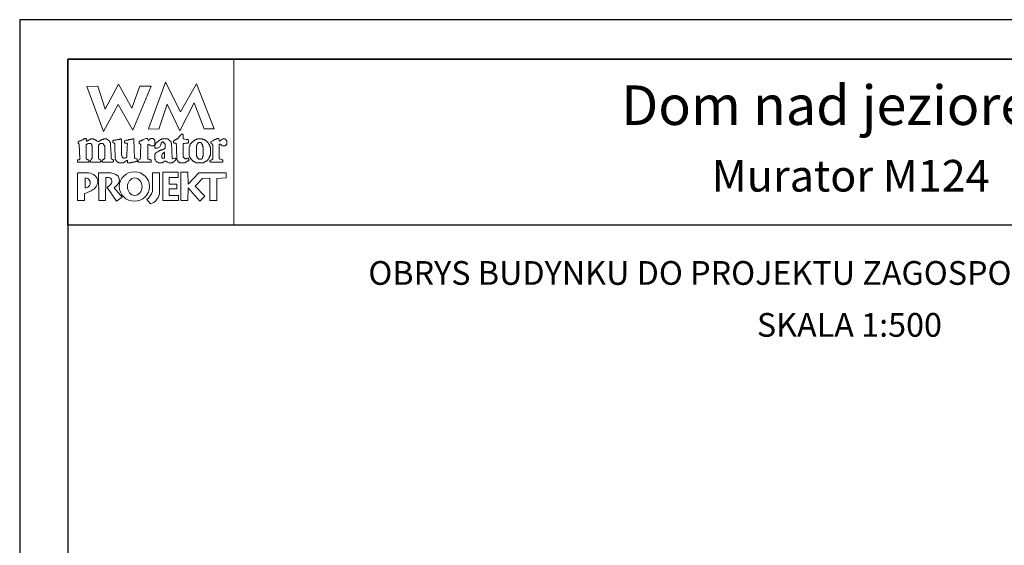
# Model space of a CAD drawing. Units: metres. Extents: x 5935 to 6040, y 395 to 543.
# Drawn here: x 5935 to 5997, y 510 to 543 of the extents above; entities that cross this region are included whole.
import ezdxf
from ezdxf.enums import TextEntityAlignment as Align

# ---------------------------------------------------------------- set-up
doc = ezdxf.new("R2010")
doc.units = ezdxf.units.M
doc.layers.add('A-ŚCIANY', color=21, linetype='Continuous')
doc.layers.add('cienkie', color=1, linetype='Continuous', lineweight=15)
doc.layers.add('grube', color=2, linetype='Continuous', lineweight=30)
doc.styles.add('Arial', font='arial.ttf')

msp = doc.modelspace()

# ---------------------------------------------------------------- linework, layer by layer
at = {"layer": 'A-ŚCIANY', "ltscale": 0.03}
msp.add_lwpolyline([(5934.536782968565, 394.8357446545684), (6039.536782968565, 394.8357446545684), (6039.536782968565, 543.3357446545683), (5934.536782968565, 543.3357446545683)], close=True, dxfattribs=at)
at = {"layer": 'cienkie', "ltscale": 3}
for p, q in [((5941.980099488127, 534.4721885385605), (5941.980099488127, 534.509262939569)), ((5941.980099488127, 534.4351141375506), (5941.980099488127, 534.4721885385605)), ((5941.980099488127, 534.3980397365415), (5941.980099488127, 534.4351141375506)), ((5938.669885112334, 533.3308266217862), (5938.669885112334, 532.7058581476367))]:
    msp.add_line(p, q, dxfattribs=at)
for points in [[(5937.586782968565, 540.8357446545683), (5948.086782968581, 540.8357446545683), (5948.086782968581, 530.3357446545683), (5937.586782968565, 530.3357446545683)], [(5942.128397092154, 539.1435630656795), (5942.864588769325, 539.1435630656795), (5941.703806486851, 536.3470939610088), (5940.77292521321, 537.9651267478968), (5939.848321430116, 536.275593330492), (5938.781108315342, 539.1064886646711), (5939.480225591518, 539.1435630656795), (5939.950325024056, 537.6711797113267), (5940.797739904259, 539.254786268707), (5941.629657684839, 537.7453285133442)], [(5943.341259639439, 536.4212427630271), (5942.67921676428, 536.4278142006056), (5943.758395641964, 539.3947474288568), (5944.702419790775, 537.5078762434832), (5945.732558504507, 539.2892124982147), (5946.836846020276, 536.4406631287262), (5946.209229374621, 536.4343856381835), (5945.577689462905, 538.0706616785399), (5944.676721934521, 536.3100195600005), (5943.873983031614, 538.0022011489059)], [(5939.055832275005, 534.4818014011063), (5939.075055351926, 534.509262939569), (5939.086431896691, 534.5349607958101), (5939.098986877768, 534.5594802157352), (5939.11212975292, 534.5834117415864), (5939.11212975292, 535.3911040492792), (5939.098986877768, 535.4042469244373), (5939.086431896691, 535.4168019055219), (5939.075055351926, 535.4281784502884), (5939.075055351926, 535.4413213254448), (5939.075055351926, 535.4538763065303), (5939.075055351926, 535.4652528512984), (5939.061912476763, 535.4783957264556), (5939.049357495671, 535.4909507075403), (5939.037980950907, 535.5023272523076), (5939.024838075756, 535.5023272523076), (5939.012283094678, 535.5023272523076), (5939.000906549914, 535.5023272523076), (5938.963930131234, 535.5023272523076), (5938.927541606652, 535.5023272523076), (5938.892331518373, 535.5023272523076), (5938.879188643221, 535.5023272523076), (5938.866633662142, 535.5023272523076), (5938.855257117378, 535.5023272523076), (5938.842114242216, 535.4909507075403), (5938.829559261124, 535.4783957264556), (5938.81818271636, 535.4652528512984), (5938.805039841207, 535.4652528512984), (5938.79248486013, 535.4652528512984), (5938.781108315342, 535.4652528512984), (5938.767965440189, 535.4652528512984), (5938.755410459112, 535.4652528512984), (5938.744033914346, 535.4652528512984), (5938.744033914346, 534.509262939569), (5938.755410459112, 534.509262939569), (5938.767965440189, 534.509262939569), (5938.781108315342, 534.509262939569), (5938.81818271636, 534.4978863948024), (5938.855257117378, 534.485331413717), (5938.892331518373, 534.4721885385605), (5938.903022186712, 534.4351141375506), (5938.914300749137, 534.3980397365415), (5938.926757747875, 534.3609653355331), (5938.914300749137, 534.3495887907659), (5938.903022186712, 534.3370338096811), (5938.892331518373, 534.3238909345239), (5938.230288643213, 534.3238909345239), (5938.217145768062, 534.3370338096811), (5938.204590786984, 534.3495887907659), (5938.19321424222, 534.3609653355331), (5938.19321424222, 534.3866631917742), (5938.19321424222, 534.4111826116994), (5938.19321424222, 534.4351141375506), (5938.19321424222, 534.448257012707), (5938.19321424222, 534.4608119937925), (5938.19321424222, 534.4721885385605), (5938.228424330487, 534.4721885385605), (5938.264812855081, 534.4721885385605), (5938.301789273736, 534.4721885385605), (5938.3131658185, 534.485331413717), (5938.32572079959, 534.4978863948024), (5938.338863674754, 534.509262939569), (5938.301789273736, 535.4652528512984), (5938.288646398583, 535.4783957264556), (5938.276091417482, 535.4909507075403), (5938.264714872716, 535.5023272523076), (5938.240489399843, 535.5064478071608), (5938.231565061891, 535.5352837466328), (5938.230288643213, 535.6135504553342), (5938.240979311553, 535.6135504553342), (5938.252257873978, 535.6135504553342), (5938.264714872716, 535.6135504553342), (5938.276091417482, 535.6260074540726), (5938.288646398583, 535.6372860164934), (5938.301789273736, 535.6479766848418), (5938.3131658185, 535.661119559999), (5938.32572079959, 535.6736745410838), (5938.338863674754, 535.6850510858502), (5938.350240219518, 535.6850510858502), (5938.362795200597, 535.6850510858502), (5938.375938075749, 535.6850510858502), (5938.387314620513, 535.6850510858502), (5938.399869601602, 535.6850510858502), (5938.413012476767, 535.6850510858502), (5938.424389021531, 535.6981939610082), (5938.436944002611, 535.7107489420921), (5938.450086877761, 535.7221254868585), (5938.487161278779, 535.7352683620165), (5938.524235679799, 535.7478233431013), (5938.561310080793, 535.7591998878686), (5938.572000749132, 535.7723427630249), (5938.583279311559, 535.7848977441104), (5938.595736310297, 535.7962742888776), (5938.607112855061, 535.7962742888776), (5938.619667836164, 535.7962742888776), (5938.632810711315, 535.7962742888776), (5938.644187256079, 535.8094171640341), (5938.656742237171, 535.8219721451196), (5938.669885112334, 535.833348689886), (5938.72343643642, 535.818246167817), (5938.752272375875, 535.7990204427231), (5938.781108315342, 535.7591998878686), (5938.767965440189, 535.7591998878686), (5938.755410459112, 535.7591998878686), (5938.744033914346, 535.7591998878686), (5938.755410459112, 535.7221254868585), (5938.767965440189, 535.6850510858502), (5938.781108315342, 535.6479766848418), (5938.805039841207, 535.661119559999), (5938.829559261124, 535.6736745410838), (5938.855257117378, 535.6850510858502), (5938.866633662142, 535.6981939610082), (5938.879188643221, 535.7107489420921), (5938.892331518373, 535.7221254868585), (5938.903022186712, 535.7221254868585), (5938.914300749137, 535.7221254868585), (5938.926757747875, 535.7221254868585), (5938.938134292639, 535.7352683620165), (5938.950689273744, 535.7478233431013), (5938.963832148895, 535.7591998878686), (5938.975208693659, 535.7591998878686), (5938.987763674749, 535.7591998878686), (5939.000906549914, 535.7591998878686), (5939.012283094678, 535.7723427630249), (5939.024838075756, 535.7848977441104), (5939.037980950907, 535.7962742888776), (5939.098986877768, 535.7962742888776), (5939.160580698704, 535.7962742888776), (5939.223352955952, 535.7962742888776), (5939.234043624292, 535.7848977441104), (5939.245322186715, 535.7723427630249), (5939.257779185454, 535.7591998878686), (5939.26915573022, 535.7591998878686), (5939.281710711322, 535.7591998878686), (5939.294853586473, 535.7591998878686), (5939.306230131238, 535.7478233431013), (5939.318785112329, 535.7352683620165), (5939.331927987492, 535.7221254868585), (5939.343304532256, 535.7221254868585), (5939.355859513336, 535.7221254868585), (5939.369002388486, 535.7221254868585), (5939.380378933252, 535.7107489420921), (5939.392933914341, 535.6981939610082), (5939.406076789506, 535.6850510858502), (5939.443151190499, 535.6612175423454), (5939.480225591518, 535.6373839988389), (5939.517299992538, 535.6135504553342), (5939.528676537302, 535.6260074540726), (5939.54123151838, 535.6372860164934), (5939.55437439353, 535.6479766848418), (5939.578207937036, 535.661119559999), (5939.602041480551, 535.6736745410838), (5939.625875024053, 535.6850510858502), (5939.637251568817, 535.6981939610082), (5939.649806549909, 535.7107489420921), (5939.662949425071, 535.7221254868585), (5939.674325969835, 535.7221254868585), (5939.686880950914, 535.7221254868585), (5939.700023826067, 535.7221254868585), (5939.711400370831, 535.7352683620165), (5939.723955351921, 535.7478233431013), (5939.737098227085, 535.7591998878686), (5939.748474771849, 535.7591998878686), (5939.761029752928, 535.7591998878686), (5939.774172628078, 535.7591998878686), (5939.785549172868, 535.7591998878686), (5939.798104153946, 535.7591998878686), (5939.811247029098, 535.7591998878686), (5939.822623573862, 535.7723427630249), (5939.835178554952, 535.7848977441104), (5939.848321430116, 535.7962742888776), (5939.909229374614, 535.7962742888776), (5939.970137319124, 535.7962742888776), (5940.031045263645, 535.7962742888776), (5940.042421808409, 535.7848977441104), (5940.054976789501, 535.7723427630249), (5940.068119664663, 535.7591998878686), (5940.079496209429, 535.7591998878686), (5940.092051190506, 535.7591998878686), (5940.105194065659, 535.7591998878686), (5940.116570610448, 535.7478233431013), (5940.129125591526, 535.7352683620165), (5940.142268466677, 535.7221254868585), (5940.166199992533, 535.6981939610082), (5940.190719412461, 535.6736745410838), (5940.21641726869, 535.6479766848418), (5940.227107937029, 535.6372860164934), (5940.238386499454, 535.6260074540726), (5940.250843498192, 535.6135504553342), (5940.250843498192, 535.6021739105661), (5940.250843498192, 535.5896189294815), (5940.250843498192, 535.5764760543243), (5940.262220042956, 535.5650995095571), (5940.274775024061, 535.5525445284732), (5940.287917899212, 535.539401653315), (5940.287917899212, 535.4281784502884), (5940.315104027837, 534.7667976180048), (5940.324992300231, 534.5463373405764), (5940.336368844995, 534.5349607958101), (5940.348923826074, 534.5224058147262), (5940.362066701224, 534.509262939569), (5940.399141102243, 534.4978863948024), (5940.436215503238, 534.485331413717), (5940.473289904256, 534.4721885385605), (5940.473289904256, 534.4608119937925), (5940.473289904256, 534.448257012707), (5940.473289904256, 534.4351141375506), (5940.473289904256, 534.4111826116994), (5940.473289904256, 534.3866631917742), (5940.473289904256, 534.3609653355331), (5940.460147029105, 534.3495887907659), (5940.447592048027, 534.3370338096811), (5940.436215503238, 534.3238909345239), (5940.214552955964, 534.3238909345239), (5939.994068844991, 534.3238909345239), (5939.774172628078, 534.3238909345239), (5939.761029752928, 534.3370338096811), (5939.748474771849, 534.3495887907659), (5939.737098227085, 534.3609653355331), (5939.748474771849, 534.3980397365415), (5939.761029752928, 534.4351141375506), (5939.774172628078, 534.4721885385605), (5939.798104153946, 534.485331413717), (5939.822623573862, 534.4978863948024), (5939.848321430116, 534.509262939569), (5939.85969797488, 534.5224058147262), (5939.872252955959, 534.5349607958101), (5939.88539583111, 534.5463373405764), (5939.896086499449, 534.5463373405764), (5939.907365061876, 534.5463373405764), (5939.919822060614, 534.5463373405764), (5939.919822060614, 535.3540296482709), (5939.907365061876, 535.3540296482709), (5939.896086499449, 535.3540296482709), (5939.88539583111, 535.3540296482709), (5939.88539583111, 535.367172523429), (5939.88539583111, 535.379727504512), (5939.88539583111, 535.3911040492792), (5939.872252955959, 535.4042469244373), (5939.85969797488, 535.4168019055219), (5939.848321430116, 535.4281784502884), (5939.848321430116, 535.4413213254448), (5939.848321430116, 535.4538763065303), (5939.848321430116, 535.4652528512984), (5939.835178554952, 535.4783957264556), (5939.822623573862, 535.4909507075403), (5939.811247029098, 535.5023272523076), (5939.798104153946, 535.5023272523076), (5939.785549172868, 535.5023272523076), (5939.774172628078, 535.5023272523076), (5939.723955351921, 535.5023272523076), (5939.674325969835, 535.5023272523076), (5939.625875024053, 535.5023272523076), (5939.612732148901, 535.4909507075403), (5939.600177167799, 535.4783957264556), (5939.588800623035, 535.4652528512984), (5939.576343624295, 535.4538763065303), (5939.56506506187, 535.4413213254448), (5939.55437439353, 535.4281784502884), (5939.517299992538, 535.4281784502884), (5939.517299992538, 534.5463373405764), (5939.55437439353, 534.5463373405764), (5939.55437439353, 534.5349607958101), (5939.55437439353, 534.5224058147262), (5939.55437439353, 534.509262939569), (5939.589584481811, 534.4978863948024), (5939.625973006392, 534.485331413717), (5939.662949425071, 534.4721885385605), (5939.662949425071, 534.4608119937925), (5939.662949425071, 534.448257012707), (5939.662949425071, 534.4351141375506), (5939.662949425071, 534.4111826116994), (5939.662949425071, 534.3866631917742), (5939.662949425071, 534.3609653355331), (5939.649806549909, 534.3495887907659), (5939.637251568817, 534.3370338096811), (5939.625875024053, 534.3238909345239), (5939.000906549914, 534.3238909345239), (5939.000906549914, 534.3370338096811), (5939.000906549914, 534.3495887907659), (5939.000906549914, 534.3609653355331), (5939.000906549914, 534.3866631917742), (5939.000906549914, 534.4111826116994), (5939.000906549914, 534.4351141375506), (5939.020129626822, 534.4625783241833)], [(5941.760301253555, 535.7591998878686), (5941.765806802124, 535.5632351968216), (5941.771677798344, 535.3672705057736), (5941.77784538975, 535.1713058147275), (5941.784232779423, 534.9753411236804), (5941.790768466682, 534.7793764326334), (5941.797375654573, 534.5834117415864), (5941.845140723932, 534.5720351968191), (5941.893493687351, 534.5594802157352), (5941.943025087109, 534.5463373405764), (5941.954401631873, 534.5349607958101), (5941.966956612963, 534.5224058147262), (5941.980099488127, 534.509262939569), (5941.980099488127, 534.4721885385605), (5941.980099488127, 534.4351141375506), (5941.980099488127, 534.3980397365415), (5941.966956612963, 534.3866631917742), (5941.954401631873, 534.374108210691), (5941.943025087109, 534.3609653355331), (5941.919191543605, 534.3609653355331), (5941.89535800009, 534.3609653355331), (5941.871524456586, 534.3609653355331), (5941.834450055591, 534.3495887907659), (5941.797375654573, 534.3370338096811), (5941.760301253555, 534.3238909345239), (5941.723226852562, 534.3238909345239), (5941.686152451543, 534.3238909345239), (5941.649078050548, 534.3238909345239), (5941.623380194294, 534.3132002661755), (5941.598860774378, 534.3019217037554), (5941.574929248509, 534.2894647050164), (5941.551095705006, 534.2894647050164), (5941.527262161517, 534.2894647050164), (5941.503428618013, 534.2894647050164), (5941.453211341843, 534.2894647050164), (5941.403581959746, 534.2894647050164), (5941.355131013963, 534.2894647050164), (5941.355131013963, 534.3389961047646), (5941.355131013963, 534.3873490681938), (5941.355131013963, 534.4351141375506), (5941.302951442715, 534.4337423847137), (5941.283728365805, 534.4241295221655), (5941.280982211949, 534.3980397365415), (5941.257148668446, 534.3866631917742), (5941.233315124931, 534.374108210691), (5941.209481581427, 534.3609653355331), (5941.196338706276, 534.3495887907659), (5941.183783725197, 534.3370338096811), (5941.172407180433, 534.3238909345239), (5941.15926430527, 534.3238909345239), (5941.146709324179, 534.3238909345239), (5941.135332779415, 534.3238909345239), (5941.122189904263, 534.3132002661755), (5941.109634923186, 534.3019217037554), (5941.098258378397, 534.2894647050164), (5941.085115503245, 534.2894647050164), (5941.072560522166, 534.2894647050164), (5941.061183977402, 534.2894647050164), (5941.010966701231, 534.2894647050164), (5940.961337319134, 534.2894647050164), (5940.912886373352, 534.2894647050164), (5940.889052829849, 534.2894647050164), (5940.865219286357, 534.2894647050164), (5940.841385742855, 534.2894647050164), (5940.828242867691, 534.2894647050164), (5940.815687886601, 534.2894647050164), (5940.804311341835, 534.2894647050164), (5940.791168466684, 534.3019217037554), (5940.778613485605, 534.3132002661755), (5940.767236940816, 534.3238909345239), (5940.754094065666, 534.3238909345239), (5940.741539084587, 534.3238909345239), (5940.730162539823, 534.3238909345239), (5940.717019664658, 534.3370338096811), (5940.704464683569, 534.3495887907659), (5940.693088138803, 534.3609653355331), (5940.679945263653, 534.374108210691), (5940.667390282574, 534.3866631917742), (5940.65601373781, 534.3980397365415), (5940.642870862646, 534.4111826116994), (5940.630315881556, 534.4237375927842), (5940.618939336792, 534.4351141375506), (5940.618939336792, 534.448257012707), (5940.618939336792, 534.4608119937925), (5940.618939336792, 534.4721885385605), (5940.605796461639, 534.485331413717), (5940.593241480537, 534.4978863948024), (5940.581864935773, 534.509262939569), (5940.581864935773, 534.5224058147262), (5940.581864935773, 534.5349607958101), (5940.581864935773, 534.5463373405764), (5940.581864935773, 534.5833137592417), (5940.581864935773, 534.6197022838303), (5940.581864935773, 534.654912372104), (5940.572389778157, 534.8490974919014), (5940.563658756706, 535.0425384755088), (5940.555425591524, 535.2354842510458), (5940.547438706269, 535.4281784502884), (5940.547438706269, 535.4413213254448), (5940.547438706269, 535.4538763065303), (5940.547438706269, 535.4652528512984), (5940.547438706269, 535.4783957264556), (5940.547438706269, 535.4909507075403), (5940.547438706269, 535.5023272523076), (5940.534295831118, 535.5154701274639), (5940.52174085004, 535.5280251085478), (5940.510364305274, 535.539401653315), (5940.484666449021, 535.5525445284732), (5940.460147029105, 535.5650995095571), (5940.436215503238, 535.5764760543243), (5940.436215503238, 535.6134524729871), (5940.436215503238, 535.6498409975782), (5940.436215503238, 535.6850510858502), (5940.447592048027, 535.6981939610082), (5940.460147029105, 535.7107489420921), (5940.473289904256, 535.7221254868585), (5940.521054973613, 535.7221254868585), (5940.569407937032, 535.7221254868585), (5940.618939336792, 535.7221254868585), (5940.65601373781, 535.7352683620165), (5940.693088138803, 535.7478233431013), (5940.730162539823, 535.7591998878686), (5940.754094065666, 535.7591998878686), (5940.778613485605, 535.7591998878686), (5940.804311341835, 535.7591998878686), (5940.815687886601, 535.7591998878686), (5940.828242867691, 535.7591998878686), (5940.841385742855, 535.7591998878686), (5940.852762287619, 535.7723427630249), (5940.865317268696, 535.7848977441104), (5940.878460143849, 535.7962742888776), (5940.889150812188, 535.7962742888776), (5940.900429374614, 535.7962742888776), (5940.912886373352, 535.7962742888776), (5940.924262918116, 535.7962742888776), (5940.936817899219, 535.7962742888776), (5940.94996077437, 535.7962742888776), (5940.961337319134, 535.7723427630249), (5940.973892300226, 535.7478233431013), (5940.987035175388, 535.7221254868585), (5940.987035175388, 535.5314359534416), (5940.987035175388, 535.340619307791), (5940.987035175388, 535.1495484376783), (5940.987035175388, 534.958096230869), (5940.987035175388, 534.7661355751306), (5940.998411720154, 534.7422040492795), (5941.010966701231, 534.7176846293535), (5941.024109576384, 534.6919867731124), (5941.024109576384, 534.6806102283458), (5941.024109576384, 534.6680552472603), (5941.024109576384, 534.654912372104), (5941.035486121148, 534.6442217037547), (5941.048041102238, 534.632943141334), (5941.061183977402, 534.6204861425956), (5941.072560522166, 534.6091095978284), (5941.085115503245, 534.5965546167436), (5941.098258378397, 534.5834117415864), (5941.159166322917, 534.5905723973242), (5941.220074267429, 534.5965546167436), (5941.280982211949, 534.6019489420905), (5941.292358756715, 534.6203881602491), (5941.304913737805, 534.6382394843354), (5941.318056612969, 534.654912372104), (5941.326456612955, 534.8673884124566), (5941.335600749138, 535.0796128765178), (5941.345242741581, 535.2913421325081), (5941.355131013963, 535.5023272523076), (5941.341988138812, 535.5154701274639), (5941.329433157734, 535.5280251085478), (5941.318056612969, 535.539401653315), (5941.28108019429, 535.539401653315), (5941.244691669708, 535.539401653315), (5941.209481581427, 535.539401653315), (5941.196338706276, 535.5525445284732), (5941.183783725197, 535.5650995095571), (5941.172407180433, 535.5764760543243), (5941.172407180433, 535.6003095978299), (5941.172407180433, 535.6241431413355), (5941.172407180433, 535.6479766848418), (5941.194082464155, 535.6825008966958), (5941.222232527209, 535.7017266217897), (5941.280982211949, 535.7221254868585), (5941.318056612969, 535.7221254868585), (5941.355131013963, 535.7221254868585), (5941.392205414981, 535.7221254868585), (5941.416136940823, 535.7352683620165), (5941.440656360765, 535.7478233431013), (5941.466354216994, 535.7591998878686), (5941.49028574285, 535.7591998878686), (5941.514805162778, 535.7591998878686), (5941.540503019007, 535.7591998878686), (5941.551193687346, 535.7591998878686), (5941.562472249771, 535.7591998878686), (5941.574929248509, 535.7591998878686), (5941.598860774378, 535.7723427630249), (5941.623380194294, 535.7848977441104), (5941.649078050548, 535.7962742888776), (5941.660454595312, 535.7962742888776), (5941.673009576391, 535.7962742888776), (5941.686152451543, 535.7962742888776), (5941.710083977397, 535.7962742888776), (5941.734603397326, 535.7962742888776), (5941.760301253555, 535.7962742888776), (5941.760301253555, 535.7848977441104)], [(5944.125902262394, 535.5280251085478), (5944.138457243484, 535.5154701274639), (5944.151600118647, 535.5023272523076), (5944.188674519642, 534.5834117415864), (5944.199365187982, 534.5720351968191), (5944.210643750407, 534.5594802157352), (5944.223100749145, 534.5463373405764), (5944.284106676019, 534.5594802157352), (5944.345700496942, 534.5720351968191), (5944.40847275419, 534.5834117415864), (5944.40847275419, 534.5720351968191), (5944.40847275419, 534.5594802157352), (5944.40847275419, 534.5463373405764), (5944.40847275419, 534.5224058147262), (5944.40847275419, 534.4978863948024), (5944.40847275419, 534.4721885385605), (5944.371398353196, 534.4351141375506), (5944.334323952176, 534.3980397365415), (5944.297249551182, 534.3609653355331), (5944.284106676019, 534.3495887907659), (5944.271551694928, 534.3370338096811), (5944.260175150164, 534.3238909345239), (5944.247032275012, 534.3238909345239), (5944.23447729391, 534.3238909345239), (5944.223100749145, 534.3238909345239), (5944.210643750407, 534.3132002661755), (5944.199365187982, 534.3019217037554), (5944.188674519642, 534.2894647050164), (5944.162976663413, 534.2894647050164), (5944.138457243484, 534.2894647050164), (5944.114525717628, 534.2894647050164), (5944.064308441459, 534.2894647050164), (5944.014679059363, 534.2894647050164), (5943.966228113604, 534.2894647050164), (5943.916696713844, 534.3132982485226), (5943.868343750402, 534.3371317920275), (5943.820578681068, 534.3609653355331), (5943.807435805906, 534.374108210691), (5943.794880824814, 534.3866631917742), (5943.78350428005, 534.3980397365415), (5943.75780642382, 534.3980397365415), (5943.733287003879, 534.3980397365415), (5943.709355478036, 534.3980397365415), (5943.696212602872, 534.3866631917742), (5943.683657621782, 534.374108210691), (5943.672281077018, 534.3609653355331), (5943.659138201866, 534.3495887907659), (5943.64658322079, 534.3370338096811), (5943.635206676024, 534.3238909345239), (5943.622063800861, 534.3238909345239), (5943.609508819769, 534.3238909345239), (5943.598132275005, 534.3238909345239), (5943.584989399854, 534.3132002661755), (5943.572434418751, 534.3019217037554), (5943.561057873987, 534.2894647050164), (5943.548600875249, 534.2894647050164), (5943.537322312822, 534.2894647050164), (5943.526631644483, 534.2894647050164), (5943.489557243489, 534.2894647050164), (5943.452482842471, 534.2894647050164), (5943.415408441451, 534.2894647050164), (5943.378334040457, 534.2894647050164), (5943.341259639439, 534.2894647050164), (5943.304185238444, 534.2894647050164), (5943.29104236328, 534.3019217037554), (5943.27848738219, 534.3132002661755), (5943.267110837426, 534.3238909345239), (5943.243277293924, 534.3370338096811), (5943.219443750407, 534.3495887907659), (5943.195610206903, 534.3609653355331), (5943.182467331752, 534.374108210691), (5943.169912350674, 534.3866631917742), (5943.15853580591, 534.3980397365415), (5943.145392930745, 534.4237375927842), (5943.132837949655, 534.448257012707), (5943.121461404891, 534.4721885385605), (5943.10831852974, 534.485331413717), (5943.095763548661, 534.4978863948024), (5943.084387003872, 534.509262939569), (5943.084387003872, 534.5463373405764), (5943.084387003872, 534.5834117415864), (5943.084387003872, 534.6204861425956), (5943.084387003872, 534.670017542343), (5943.084387003872, 534.7183705057731), (5943.084387003872, 534.7661355751306), (5943.084387003872, 534.7918334313717), (5943.084387003872, 534.8163528512962), (5943.084387003872, 534.8402843771482), (5943.095763548661, 534.8534272523061), (5943.10831852974, 534.8659822333893), (5943.121461404891, 534.8773587781566), (5943.132837949655, 534.8905016533145), (5943.145392930745, 534.9030566343993), (5943.15853580591, 534.9144331791656), (5943.219443750407, 534.9514095978293), (5943.280351694916, 534.9877981224196), (5943.341259639439, 535.0230082106925), (5943.352636184203, 535.0361510858488), (5943.365191165294, 535.0487060669336), (5943.378334040457, 535.0600826117), (5943.389710585221, 535.0600826117), (5943.402265566301, 535.0600826117), (5943.415408441451, 535.0600826117), (5943.426784986241, 535.0732254868581), (5943.439339967319, 535.085780467942), (5943.452482842471, 535.0971570127092), (5943.476414368325, 535.0971570127092), (5943.500933788253, 535.0971570127092), (5943.526631644483, 535.0971570127092), (5943.537322312822, 535.1102998878664), (5943.548600875249, 535.122854868951), (5943.561057873987, 535.1342314137191), (5943.584989399854, 535.1342314137191), (5943.609508819769, 535.1342314137191), (5943.635206676024, 535.1342314137191), (5943.64658322079, 535.1473742888754), (5943.659138201866, 535.1599292699609), (5943.672281077018, 535.1713058147275), (5943.683657621782, 535.1713058147275), (5943.696212602872, 535.1713058147275), (5943.709355478036, 535.1713058147275), (5943.720732022802, 535.1844486898855), (5943.733287003879, 535.1970036709686), (5943.746429879032, 535.208380215735), (5943.746429879032, 535.2949860164933), (5943.746429879032, 535.3804133809324), (5943.746429879032, 535.4652528512984), (5943.733287003879, 535.4783957264556), (5943.720732022802, 535.4909507075403), (5943.709355478036, 535.5023272523076), (5943.683657621782, 535.5280251085478), (5943.659138201866, 535.5525445284732), (5943.635206676024, 535.5764760543243), (5943.632460522169, 535.6025658399483), (5943.613237445247, 535.6121787024949), (5943.561057873987, 535.6135504553342), (5943.561057873987, 535.6021739105661), (5943.561057873987, 535.5896189294815), (5943.561057873987, 535.5764760543243), (5943.548600875249, 535.5764760543243), (5943.537322312822, 535.5764760543243), (5943.526631644483, 535.5764760543243), (5943.513488769332, 535.5650995095571), (5943.500933788253, 535.5525445284732), (5943.489557243489, 535.539401653315), (5943.489557243489, 535.5154701274639), (5943.489557243489, 535.4909507075403), (5943.489557243489, 535.4652528512984), (5943.476414368325, 535.4413213254448), (5943.463859387235, 535.4168019055219), (5943.452482842471, 535.3911040492792), (5943.403639967304, 535.3043022838324), (5943.321252703765, 535.2510449067822), (5943.230036436408, 535.208380215735), (5943.193060017753, 535.208380215735), (5943.156671493159, 535.208380215735), (5943.121461404891, 535.208380215735), (5943.10831852974, 535.2215230908938), (5943.095763548661, 535.2340780719785), (5943.084387003872, 535.2454546167457), (5943.084387003872, 535.2585974919023), (5943.084387003872, 535.2711524729868), (5943.084387003872, 535.2825290177541), (5943.084387003872, 535.3063625612606), (5943.084387003872, 535.3301961047653), (5943.084387003872, 535.3540296482709), (5943.081640850042, 535.3801194338951), (5943.062417773108, 535.3897322964424), (5943.010238201859, 535.3911040492792), (5943.010238201859, 535.379727504512), (5943.010238201859, 535.367172523429), (5943.010238201859, 535.3540296482709), (5942.997095326708, 535.3540296482709), (5942.984540345629, 535.3540296482709), (5942.973163800865, 535.3540296482709), (5942.936187382185, 535.3540296482709), (5942.899798857604, 535.3540296482709), (5942.864588769325, 535.3540296482709), (5942.801816512075, 535.3911040492792), (5942.740222691141, 535.4281784502884), (5942.67921676428, 535.4652528512984), (5942.666073889129, 535.4538763065303), (5942.653518908051, 535.4413213254448), (5942.642142363286, 535.4281784502884), (5942.642142363286, 535.2077181728608), (5942.642142363286, 534.9872578954332), (5942.642142363286, 534.7667976180048), (5942.642142363286, 534.5463373405764), (5942.653518908051, 534.5349607958101), (5942.666073889129, 534.5224058147262), (5942.67921676428, 534.509262939569), (5942.690593309045, 534.509262939569), (5942.703148290136, 534.509262939569), (5942.716291165299, 534.509262939569), (5942.740222691141, 534.4978863948024), (5942.764742111082, 534.485331413717), (5942.790439967311, 534.4721885385605), (5942.814371493167, 534.4721885385605), (5942.838890913096, 534.4721885385605), (5942.864588769325, 534.4721885385605), (5942.864588769325, 534.3238909345238), (5942.05424829014, 534.3238909345239), (5942.041105414975, 534.3370338096811), (5942.028550433886, 534.3495887907659), (5942.01717388912, 534.3609653355331), (5942.01717388912, 534.374108210691), (5942.01717388912, 534.3866631917742), (5942.01717388912, 534.3980397365415), (5942.01717388912, 534.4111826116994), (5942.01717388912, 534.4237375927842), (5942.01717388912, 534.4351141375506), (5942.165471493172, 534.509262939569), (5942.172123699977, 534.6935544906412), (5942.179284355709, 534.8777189294808), (5942.186826348132, 535.0616291438573), (5942.19462256503, 535.2451580215368), (5942.202545894166, 535.4281784502884), (5942.189403019015, 535.4413213254448), (5942.176848037936, 535.4538763065303), (5942.165471493172, 535.4652528512984), (5942.152328618008, 535.4783957264556), (5942.139773636918, 535.4909507075403), (5942.128397092154, 535.5023272523076), (5942.115254217001, 535.5154701274639), (5942.102699235922, 535.5280251085478), (5942.091322691134, 535.539401653315), (5942.091322691134, 535.5650995095571), (5942.091322691134, 535.5896189294815), (5942.091322691134, 535.6135504553342), (5942.102699235922, 535.6260074540726), (5942.115254217001, 535.6372860164934), (5942.128397092154, 535.6479766848418), (5942.139773636918, 535.661119559999), (5942.152328618008, 535.6736745410838), (5942.165471493172, 535.6850510858502), (5942.189305036674, 535.6850510858502), (5942.213138580166, 535.6850510858502), (5942.236972123669, 535.6850510858502), (5942.248348668433, 535.6981939610082), (5942.260903649537, 535.7107489420921), (5942.274046524687, 535.7221254868585), (5942.285423069451, 535.7221254868585), (5942.297978050543, 535.7221254868585), (5942.311120925707, 535.7221254868585), (5942.322497470471, 535.7352683620165), (5942.335052451548, 535.7478233431013), (5942.348195326701, 535.7591998878686), (5942.409201253562, 535.7848977441104), (5942.470795074496, 535.8094171640341), (5942.533567331746, 535.833348689886), (5942.557400875248, 535.833348689886), (5942.581234418763, 535.833348689886), (5942.605067962266, 535.833348689886), (5942.616444507032, 535.8219721451196), (5942.628999488122, 535.8094171640341), (5942.642142363286, 535.7962742888776), (5942.653518908051, 535.7591998878686), (5942.666073889129, 535.7221254868585), (5942.67921676428, 535.6850510858502), (5942.690593309045, 535.6981939610082), (5942.703148290136, 535.7107489420921), (5942.716291165299, 535.7221254868585), (5942.727667710063, 535.7352683620165), (5942.740222691141, 535.7478233431013), (5942.753365566293, 535.7591998878686), (5942.764742111082, 535.7723427630249), (5942.77729709216, 535.7848977441104), (5942.790439967311, 535.7962742888776), (5942.801816512075, 535.7962742888776), (5942.814371493167, 535.7962742888776), (5942.82751436833, 535.7962742888776), (5942.838890913096, 535.8094171640341), (5942.851445894172, 535.8219721451196), (5942.864588769325, 535.833348689886), (5942.899798857604, 535.833348689886), (5942.936187382185, 535.833348689886), (5942.973163800865, 535.833348689886), (5942.984540345629, 535.8219721451196), (5942.997095326708, 535.8094171640341), (5943.010238201859, 535.7962742888776), (5943.021614746624, 535.7848977441104), (5943.034169727714, 535.7723427630249), (5943.047312602879, 535.7591998878686), (5943.058689147643, 535.7478233431013), (5943.071244128721, 535.7352683620165), (5943.084387003872, 535.7221254868585), (5943.084387003872, 535.7107489420921), (5943.084387003872, 535.6981939610082), (5943.084387003872, 535.6850510858502), (5943.084387003872, 535.6736745410838), (5943.084387003872, 535.661119559999), (5943.084387003872, 535.6479766848418), (5943.084387003872, 535.6127665965689), (5943.084387003872, 535.5763780719794), (5943.084387003872, 535.539401653315), (5943.084387003872, 535.5023272523076), (5943.084387003872, 535.4652528512984), (5943.084387003872, 535.4281784502884), (5943.110476789508, 535.4309246041346), (5943.120089652053, 535.4501503292286), (5943.121461404891, 535.5023272523076), (5943.230820295184, 535.5889330530633), (5943.341357621777, 535.6743604175026), (5943.452482842471, 535.7591998878686), (5943.463859387235, 535.7591998878686), (5943.476414368325, 535.7591998878686), (5943.489557243489, 535.7591998878686), (5943.500933788253, 535.7723427630249), (5943.513488769332, 535.7848977441104), (5943.526631644483, 535.7962742888776), (5943.550465187987, 535.7962742888776), (5943.574298731502, 535.7962742888776), (5943.598132275005, 535.7962742888776), (5943.683657621782, 535.7962742888776), (5943.770361404897, 535.7962742888776), (5943.857653082063, 535.7962742888776), (5943.881486625565, 535.7962742888776), (5943.90532016908, 535.7962742888776), (5943.929153712585, 535.7962742888776), (5943.940530257349, 535.7848977441104), (5943.953085238439, 535.7723427630249), (5943.966228113604, 535.7591998878686), (5944.003302514597, 535.7221254868585), (5944.040376915616, 535.6850510858502), (5944.07745131661, 535.6479766848418), (5944.088827861399, 535.6372860164934), (5944.101382842478, 535.6260074540726), (5944.114525717628, 535.6135504553342), (5944.114525717628, 535.5896189294815), (5944.114525717628, 535.5650995095571), (5944.114525717628, 535.539401653315)], [(5944.970668971107, 535.5154701274639), (5944.885143624304, 535.5023272523076), (5944.885143624304, 534.6544416371173), (5944.909075150173, 534.632943141334), (5944.922218025322, 534.6204861425956), (5944.933594570086, 534.6091095978284), (5944.946149551178, 534.5965546167436), (5944.959292426342, 534.5834117415864), (5944.970668971107, 534.5834117415864), (5944.983223952183, 534.5834117415864), (5944.996366827335, 534.5834117415864), (5944.996366827335, 534.5720351968191), (5944.996366827335, 534.5594802157352), (5944.996366827335, 534.5463373405764), (5945.033441228355, 534.5463373405764), (5945.070515629349, 534.5463373405764), (5945.107590030367, 534.5463373405764), (5945.107590030367, 534.5594802157352), (5945.107590030367, 534.5720351968191), (5945.107590030367, 534.5834117415864), (5945.118966575131, 534.5834117415864), (5945.131521556223, 534.5834117415864), (5945.144664431385, 534.5834117415864), (5945.156040976151, 534.5834117415864), (5945.168595957228, 534.5834117415864), (5945.18173883238, 534.5834117415864), (5945.19242950072, 534.5834117415864), (5945.203708063143, 534.5834117415864), (5945.216165061882, 534.5834117415864), (5945.227541606648, 534.5463373405764), (5945.24009658775, 534.509262939569), (5945.253239462902, 534.4721885385605), (5945.24009658775, 534.4608119937925), (5945.227541606648, 534.448257012707), (5945.216165061882, 534.4351141375506), (5945.203708063143, 534.4237375927842), (5945.19242950072, 534.4111826116994), (5945.18173883238, 534.3980397365415), (5945.168595957228, 534.3980397365415), (5945.156040976151, 534.3980397365415), (5945.144664431385, 534.3980397365415), (5945.131521556223, 534.3866631917742), (5945.118966575131, 534.374108210691), (5945.107590030367, 534.3609653355331), (5945.094447155216, 534.3495887907659), (5945.081892174138, 534.3370338096811), (5945.070515629349, 534.3238909345239), (5945.057372754196, 534.3238909345239), (5945.044817773119, 534.3238909345239), (5945.033441228355, 534.3238909345239), (5945.020298353191, 534.3132002661755), (5945.007743372099, 534.3019217037554), (5944.996366827335, 534.2894647050164), (5944.665345389757, 534.2894647050164), (5944.652202514604, 534.3019217037554), (5944.639647533527, 534.3132002661755), (5944.628270988761, 534.3238909345239), (5944.615128113599, 534.3238909345239), (5944.602573132507, 534.3238909345239), (5944.591196587743, 534.3238909345239), (5944.578053712591, 534.3370338096811), (5944.565498731489, 534.3495887907659), (5944.554122186725, 534.3609653355331), (5944.530288643221, 534.4111826116994), (5944.50645509973, 534.4608119937925), (5944.482621556228, 534.509262939569), (5944.482621556228, 534.5224058147262), (5944.482621556228, 534.5349607958101), (5944.482621556228, 534.5463373405764), (5944.474698227092, 534.7449502031259), (5944.466902010194, 534.9435630656727), (5944.459360017747, 535.1421759282196), (5944.452199362015, 535.3407887907681), (5944.44554715521, 535.539401653315), (5944.40847275419, 535.539401653315), (5944.371398353196, 535.539401653315), (5944.334323952176, 535.539401653315), (5944.321181077025, 535.539401653315), (5944.308626095946, 535.539401653315), (5944.297249551182, 535.539401653315), (5944.284106676019, 535.5525445284732), (5944.271551694928, 535.5650995095571), (5944.260175150164, 535.5764760543243), (5944.260175150164, 535.6003095978299), (5944.260175150164, 535.6241431413355), (5944.260175150164, 535.6479766848418), (5944.271551694928, 535.661119559999), (5944.284106676019, 535.6736745410838), (5944.297249551182, 535.6850510858502), (5944.308626095946, 535.6981939610082), (5944.321181077025, 535.7107489420921), (5944.334323952176, 535.7221254868585), (5944.345700496942, 535.7221254868585), (5944.358255478031, 535.7221254868585), (5944.371398353196, 535.7221254868585), (5944.38277489796, 535.7352683620165), (5944.395329879037, 535.7478233431013), (5944.40847275419, 535.7591998878686), (5944.419849298978, 535.7591998878686), (5944.432404280057, 535.7591998878686), (5944.44554715521, 535.7591998878686), (5944.456923699974, 535.7723427630249), (5944.469478681062, 535.7848977441104), (5944.482621556228, 535.7962742888776), (5944.50645509973, 535.8094171640341), (5944.530288643221, 535.8219721451196), (5944.554122186725, 535.833348689886), (5944.565498731489, 535.8464915650441), (5944.578053712591, 535.859046546127), (5944.591196587743, 535.8704230908943), (5944.615128113599, 535.9073995095587), (5944.639647533527, 535.9437880341483), (5944.665345389757, 535.9789981224211), (5944.676721934521, 535.9921409975783), (5944.689276915611, 536.004695978663), (5944.702419790775, 536.0160725234302), (5944.713796335539, 536.0292153985874), (5944.726351316618, 536.0417703796713), (5944.739494191768, 536.0531469244379), (5944.74753668863, 536.0690359534422), (5944.75616707954, 536.0849249824464), (5944.765975906788, 536.1008140114498), (5944.793241480558, 536.0980678576036), (5944.821685490643, 536.0947338096855), (5944.850717394802, 536.0902213254469), (5944.861408063139, 536.0788447806806), (5944.872686625566, 536.0662897995958), (5944.885143624304, 536.0531469244379), (5944.885143624304, 535.9683074540719), (5944.885143624304, 535.8828800896326), (5944.885143624304, 535.7962742888776), (5944.983223952183, 535.7848977441104), (5945.081892174138, 535.7723427630249), (5945.18173883238, 535.7591998878686), (5945.19242950072, 535.7478233431013), (5945.203708063143, 535.7352683620165), (5945.216165061882, 535.7221254868585), (5945.216165061882, 535.6743604175026), (5945.216165061882, 535.6260074540726), (5945.216165061882, 535.5764760543243), (5945.203708063143, 535.5650995095571), (5945.19242950072, 535.5525445284732), (5945.18173883238, 535.539401653315), (5945.168595957228, 535.539401653315), (5945.156040976151, 535.539401653315), (5945.144664431385, 535.539401653315), (5945.057372754196, 535.5280251085478)], [(5945.277170988756, 534.7051296482704), (5945.290313863921, 534.6919867731124), (5945.290313863921, 534.6806102283458), (5945.290313863921, 534.6680552472603), (5945.290313863921, 534.654912372104), (5945.301690408685, 534.6442217037547), (5945.314245389764, 534.632943141334), (5945.327388264914, 534.6204861425956), (5945.327388264914, 534.6091095978284), (5945.327388264914, 534.5965546167436), (5945.327388264914, 534.5834117415864), (5945.33876480968, 534.5720351968191), (5945.35131979077, 534.5594802157352), (5945.364462665933, 534.5463373405764), (5945.388394191777, 534.5224058147262), (5945.412913611717, 534.4978863948024), (5945.438611467946, 534.4721885385605), (5945.44998801271, 534.4608119937925), (5945.462542993801, 534.448257012707), (5945.475685868966, 534.4351141375506), (5945.48706241373, 534.4237375927842), (5945.499617394808, 534.4111826116994), (5945.512760269959, 534.3980397365415), (5945.523450938299, 534.3866631917742), (5945.534729500724, 534.374108210691), (5945.547186499462, 534.3609653355331), (5945.558563044227, 534.3609653355331), (5945.571118025329, 534.3609653355331), (5945.584260900482, 534.3609653355331), (5945.595637445246, 534.3495887907659), (5945.608192426336, 534.3370338096811), (5945.6213353015, 534.3238909345239), (5945.632711846264, 534.3238909345239), (5945.645266827343, 534.3238909345239), (5945.658409702495, 534.3238909345239), (5945.669786247259, 534.3132002661755), (5945.682341228348, 534.3019217037554), (5945.695484103513, 534.2894647050164), (5946.174803145119, 534.2894647050164), (5946.185493813457, 534.3019217037554), (5946.196772375883, 534.3132002661755), (5946.209229374621, 534.3238909345239), (5946.23316090049, 534.3370338096811), (5946.257680320405, 534.3495887907659), (5946.283378176659, 534.3609653355331), (5946.294754721423, 534.374108210691), (5946.307309702502, 534.3866631917742), (5946.320452577652, 534.3980397365415), (5946.331829122416, 534.3980397365415), (5946.344384103508, 534.3980397365415), (5946.357526978672, 534.3980397365415), (5946.368903523436, 534.4111826116994), (5946.381458504513, 534.4237375927842), (5946.394601379666, 534.4351141375506), (5946.405977924455, 534.448257012707), (5946.418532905533, 534.4608119937925), (5946.431675780684, 534.4721885385605), (5946.443052325448, 534.485331413717), (5946.45560730654, 534.4978863948024), (5946.468750181703, 534.509262939569), (5946.480126726467, 534.5224058147262), (5946.492681707545, 534.5349607958101), (5946.505824582697, 534.5463373405764), (5946.505824582697, 534.5594802157352), (5946.505824582697, 534.5720351968191), (5946.505824582697, 534.5834117415864), (5946.516515251038, 534.5965546167436), (5946.52779381346, 534.6091095978284), (5946.540250812201, 534.6204861425956), (5946.540250812201, 534.632943141334), (5946.540250812201, 534.6442217037547), (5946.540250812201, 534.654912372104), (5946.551627356965, 534.6680552472603), (5946.564182338068, 534.6806102283458), (5946.57732521322, 534.6919867731124), (5946.57732521322, 534.7051296482704), (5946.57732521322, 534.7176846293535), (5946.57732521322, 534.7290611741199), (5946.588701757984, 534.7422040492795), (5946.601256739074, 534.7547590303634), (5946.614399614238, 534.7661355751306), (5946.614399614238, 535.2454546167457), (5946.601256739074, 535.2692881602507), (5946.588701757984, 535.2931217037562), (5946.57732521322, 535.3169552472618), (5946.57732521322, 535.330098122419), (5946.57732521322, 535.3426531035045), (5946.57732521322, 535.3540296482709), (5946.564182338068, 535.367172523429), (5946.551627356965, 535.379727504512), (5946.540250812201, 535.3911040492792), (5946.540250812201, 535.4042469244373), (5946.540250812201, 535.4168019055219), (5946.540250812201, 535.4281784502884), (5946.52779381346, 535.4413213254448), (5946.516515251038, 535.4538763065303), (5946.505824582697, 535.4652528512984), (5946.505824582697, 535.4783957264556), (5946.505824582697, 535.4909507075403), (5946.505824582697, 535.5023272523076), (5946.492681707545, 535.5154701274639), (5946.480126726467, 535.5280251085478), (5946.468750181703, 535.539401653315), (5946.45560730654, 535.5525445284732), (5946.443052325448, 535.5650995095571), (5946.431675780684, 535.5764760543243), (5946.418532905533, 535.5896189294815), (5946.405977924455, 535.6021739105661), (5946.394601379666, 535.6135504553342), (5946.381458504513, 535.6260074540726), (5946.368903523436, 535.6372860164934), (5946.357526978672, 535.6479766848418), (5946.344384103508, 535.661119559999), (5946.331829122416, 535.6736745410838), (5946.320452577652, 535.6850510858502), (5946.307309702502, 535.6981939610082), (5946.294754721423, 535.7107489420921), (5946.283378176659, 535.7221254868585), (5946.270235301495, 535.7221254868585), (5946.257680320405, 535.7221254868585), (5946.246303775641, 535.7221254868585), (5946.23316090049, 535.7352683620165), (5946.220605919385, 535.7478233431013), (5946.209229374621, 535.7591998878686), (5946.196772375883, 535.7591998878686), (5946.185493813457, 535.7591998878686), (5946.174803145119, 535.7591998878686), (5946.161660269966, 535.7591998878686), (5946.149105288889, 535.7591998878686), (5946.137728744123, 535.7591998878686), (5946.124585868961, 535.7723427630249), (5946.112030887869, 535.7848977441104), (5946.100654343105, 535.7962742888776), (5946.074956486875, 535.7962742888776), (5946.050437066935, 535.7962742888776), (5946.026505541092, 535.7962742888776), (5945.965597596572, 535.7962742888776), (5945.90468965206, 535.7962742888776), (5945.843781707539, 535.7962742888776), (5945.818083851309, 535.7962742888776), (5945.793564431381, 535.7962742888776), (5945.769632905527, 535.7962742888776), (5945.743935049295, 535.7848977441104), (5945.719415629356, 535.7723427630249), (5945.695484103513, 535.7591998878686), (5945.682341228348, 535.7591998878686), (5945.669786247259, 535.7591998878686), (5945.658409702495, 535.7591998878686), (5945.645266827343, 535.7478233431013), (5945.632711846264, 535.7352683620165), (5945.6213353015, 535.7221254868585), (5945.608192426336, 535.7107489420921), (5945.595637445246, 535.6981939610082), (5945.584260900482, 535.6850510858502), (5945.571118025329, 535.6850510858502), (5945.558563044227, 535.6850510858502), (5945.547186499462, 535.6850510858502), (5945.534729500724, 535.6736745410838), (5945.523450938299, 535.661119559999), (5945.512760269959, 535.6479766848418), (5945.48706241373, 535.6241431413355), (5945.462542993801, 535.6003095978299), (5945.438611467946, 535.5764760543243), (5945.425468592795, 535.5650995095571), (5945.412913611717, 535.5525445284732), (5945.401537066928, 535.539401653315), (5945.388394191777, 535.5280251085478), (5945.375839210699, 535.5154701274639), (5945.364462665933, 535.5023272523076), (5945.35131979077, 535.4909507075403), (5945.33876480968, 535.4783957264556), (5945.327388264914, 535.4652528512984), (5945.327388264914, 535.4538763065303), (5945.327388264914, 535.4413213254448), (5945.327388264914, 535.4281784502884), (5945.327388264914, 535.4168019055219), (5945.327388264914, 535.4042469244373), (5945.327388264914, 535.3911040492792), (5945.314245389764, 535.379727504512), (5945.301690408685, 535.367172523429), (5945.290313863921, 535.3540296482709), (5945.277170988756, 535.3301961047653), (5945.264616007667, 535.3063625612606), (5945.253239462902, 535.2825290177541), (5945.253239462902, 534.7290611741199), (5945.264616007667, 534.7176846293535)], [(5947.178558126195, 535.4652528512984), (5947.167867457856, 535.4652528512984), (5947.167867457856, 534.5463373405764), (5947.178558126195, 534.5463373405764), (5947.189836688621, 534.5463373405764), (5947.202293687359, 534.5463373405764), (5947.213670232123, 534.5349607958101), (5947.226225213227, 534.5224058147262), (5947.239368088377, 534.509262939569), (5947.287819034161, 534.4978863948024), (5947.337448416247, 534.485331413717), (5947.387665692404, 534.4721885385605), (5947.387665692404, 534.4608119937925), (5947.387665692404, 534.448257012707), (5947.387665692404, 534.4351141375506), (5947.387665692404, 534.4111826116994), (5947.387665692404, 534.3866631917742), (5947.387665692404, 534.3609653355331), (5947.374522817252, 534.3495887907659), (5947.361967836175, 534.3370338096811), (5947.350591291409, 534.3238909345239), (5946.614399614238, 534.3238909345239), (5946.601256739074, 534.3370338096811), (5946.588701757984, 534.3495887907659), (5946.57732521322, 534.3609653355331), (5946.57732521322, 534.3866631917742), (5946.57732521322, 534.4111826116994), (5946.57732521322, 534.4351141375506), (5946.614399614238, 534.448257012707), (5946.651474015232, 534.4608119937925), (5946.688548416252, 534.4721885385605), (5946.699924961016, 534.485331413717), (5946.712479942094, 534.4978863948024), (5946.725622817245, 534.509262939569), (5946.736999362034, 534.509262939569), (5946.749554343113, 534.509262939569), (5946.762697218263, 534.509262939569), (5946.762697218263, 535.4281784502884), (5946.749554343113, 535.4281784502884), (5946.736999362034, 535.4281784502884), (5946.725622817245, 535.4281784502884), (5946.725622817245, 535.4413213254448), (5946.725622817245, 535.4538763065303), (5946.725622817245, 535.4652528512984), (5946.712479942094, 535.4783957264556), (5946.699924961016, 535.4909507075403), (5946.688548416252, 535.5023272523076), (5946.654710080808, 535.5258668487756), (5946.640293435171, 535.5547027882469), (5946.632936814734, 535.6135504553342), (5946.675405541087, 535.6373839988389), (5946.718462161512, 535.6612175423454), (5946.762697218263, 535.6850510858502), (5946.774073763029, 535.6981939610082), (5946.786628744118, 535.7107489420921), (5946.799771619283, 535.7221254868585), (5946.811148164047, 535.7221254868585), (5946.823703145126, 535.7221254868585), (5946.836846020276, 535.7221254868585), (5946.847536688616, 535.7352683620165), (5946.858815251041, 535.7478233431013), (5946.871272249781, 535.7591998878686), (5946.895203775646, 535.7591998878686), (5946.919723195563, 535.7591998878686), (5946.945421051817, 535.7591998878686), (5946.956797596581, 535.7723427630249), (5946.96935257766, 535.7848977441104), (5946.982495452812, 535.7962742888776), (5947.01956985383, 535.8094171640341), (5947.056644254824, 535.8219721451196), (5947.093718655844, 535.833348689886), (5947.105095200608, 535.833348689886), (5947.117650181698, 535.833348689886), (5947.130793056862, 535.833348689886), (5947.147465944619, 535.7723427630249), (5947.165317268705, 535.7107489420921), (5947.183756486863, 535.6479766848418), (5947.202293687359, 535.661119559999), (5947.220830887881, 535.6736745410838), (5947.239368088377, 535.6850510858502), (5947.250744633141, 535.6981939610082), (5947.263299614233, 535.7107489420921), (5947.276442489397, 535.7221254868585), (5947.287819034161, 535.7352683620165), (5947.300374015238, 535.7478233431013), (5947.313516890391, 535.7591998878686), (5947.337448416247, 535.7723427630249), (5947.361967836175, 535.7848977441104), (5947.387665692404, 535.7962742888776), (5947.399042237193, 535.7962742888776), (5947.411597218272, 535.7962742888776), (5947.424740093422, 535.7962742888776), (5947.45995018169, 535.7962742888776), (5947.496338706283, 535.7962742888776), (5947.533315124938, 535.7962742888776), (5947.557246650807, 535.7723427630249), (5947.581766070723, 535.7478233431013), (5947.607463926977, 535.7221254868585), (5947.618840471741, 535.7107489420921), (5947.631395452819, 535.6981939610082), (5947.64453832797, 535.6850510858502), (5947.64453832797, 535.6736745410838), (5947.64453832797, 535.661119559999), (5947.64453832797, 535.6479766848418), (5947.64453832797, 535.6002116154834), (5947.64453832797, 535.5518586520534), (5947.64453832797, 535.5023272523076), (5947.64453832797, 535.4909507075403), (5947.64453832797, 535.4783957264556), (5947.64453832797, 535.4652528512984), (5947.631395452819, 535.4538763065303), (5947.618840471741, 535.4413213254448), (5947.607463926977, 535.4281784502884), (5947.594321051812, 535.4168019055219), (5947.581766070723, 535.4042469244373), (5947.570389525958, 535.3911040492792), (5947.557246650807, 535.379727504512), (5947.544691669704, 535.367172523429), (5947.533315124938, 535.3540296482709), (5947.5208581262, 535.3540296482709), (5947.509579563774, 535.3540296482709), (5947.498888895436, 535.3540296482709), (5947.46181449444, 535.3540296482709), (5947.424740093422, 535.3540296482709), (5947.387665692404, 535.3540296482709), (5947.374522817252, 535.3540296482709), (5947.361967836175, 535.3540296482709), (5947.350591291409, 535.3540296482709), (5947.337448416247, 535.367172523429), (5947.324893435155, 535.379727504512), (5947.313516890391, 535.3911040492792), (5947.300374015238, 535.4042469244373), (5947.287819034161, 535.4168019055219), (5947.276442489397, 535.4281784502884), (5947.263299614233, 535.4413213254448), (5947.250744633141, 535.4538763065303), (5947.239368088377, 535.4652528512984), (5947.226225213227, 535.4652528512984), (5947.213670232123, 535.4652528512984), (5947.202293687359, 535.4652528512984), (5947.189836688621, 535.4652528512984)], [(5945.743935049295, 534.7176846293535), (5945.732558504507, 534.7290611741199), (5945.732558504507, 535.3911040492792), (5945.743935049295, 535.4042469244373), (5945.756490030374, 535.4168019055219), (5945.769632905527, 535.4281784502884), (5945.769632905527, 535.4413213254448), (5945.769632905527, 535.4538763065303), (5945.769632905527, 535.4652528512984), (5945.793564431381, 535.5023272523076), (5945.818083851309, 535.539401653315), (5945.843781707539, 535.5764760543243), (5945.854472375878, 535.5764760543243), (5945.865750938304, 535.5764760543243), (5945.878207937042, 535.5764760543243), (5945.902139462909, 535.5764760543243), (5945.926658882824, 535.5764760543243), (5945.952356739078, 535.5764760543243), (5945.963733283844, 535.5764760543243), (5945.976288264921, 535.5764760543243), (5945.989431140074, 535.5764760543243), (5946.000807684838, 535.5650995095571), (5946.013362665928, 535.5525445284732), (5946.026505541092, 535.539401653315), (5946.037882085856, 535.5280251085478), (5946.050437066935, 535.5154701274639), (5946.063579942087, 535.5023272523076), (5946.063579942087, 535.4909507075403), (5946.063579942087, 535.4783957264556), (5946.063579942087, 535.4652528512984), (5946.074956486875, 535.4538763065303), (5946.087511467953, 535.4413213254448), (5946.100654343105, 535.4281784502884), (5946.100654343105, 535.4168019055219), (5946.100654343105, 535.4042469244373), (5946.100654343105, 535.3911040492792), (5946.100654343105, 535.379727504512), (5946.100654343105, 535.367172523429), (5946.100654343105, 535.3540296482709), (5946.112030887869, 535.3426531035045), (5946.124585868961, 535.330098122419), (5946.137728744123, 535.3169552472618), (5946.137728744123, 534.6919867731124), (5946.124585868961, 534.6806102283458), (5946.112030887869, 534.6680552472603), (5946.100654343105, 534.654912372104), (5946.100654343105, 534.6310788285975), (5946.100654343105, 534.607245285092), (5946.100654343105, 534.5834117415864), (5946.087511467953, 534.5720351968191), (5946.074956486875, 534.5594802157352), (5946.063579942087, 534.5463373405764), (5946.050437066935, 534.5349607958101), (5946.037882085856, 534.5224058147262), (5946.026505541092, 534.509262939569), (5945.976288264921, 534.509262939569), (5945.926658882824, 534.509262939569), (5945.878207937042, 534.509262939569), (5945.854374393539, 534.5349607958101), (5945.830540850047, 534.5594802157352), (5945.806707306545, 534.5834117415864), (5945.793564431381, 534.5965546167436), (5945.781009450291, 534.6091095978284), (5945.769632905527, 534.6204861425956), (5945.769632905527, 534.632943141334), (5945.769632905527, 534.6442217037547), (5945.769632905527, 534.654912372104), (5945.769632905527, 534.6680552472603), (5945.769632905527, 534.6806102283458), (5945.769632905527, 534.6919867731124), (5945.756490030374, 534.7051296482704)], [(5943.696212602872, 534.9515075801756), (5943.709355478036, 534.9515075801756), (5943.709355478036, 534.5834117415864), (5943.561057873987, 534.5834117415864), (5943.548600875249, 534.607245285092), (5943.537322312822, 534.6310788285975), (5943.526631644483, 534.654912372104), (5943.526631644483, 534.803209976139), (5943.561841732764, 534.8402843771482), (5943.598230257346, 534.8773587781566), (5943.635206676024, 534.9144331791656), (5943.64658322079, 534.9275760543221), (5943.659138201866, 534.9401310354076), (5943.672281077018, 534.9515075801756), (5943.683657621782, 534.9515075801756)], [(5943.598132275005, 533.6989224603745), (5943.598132275005, 531.8981658399414), (5944.591196587743, 531.8981658399414), (5944.591196587743, 532.2291872775215), (5944.003302514597, 532.2291872775215), (5944.003302514597, 532.63435751712), (5944.482621556228, 532.63435751712), (5944.482621556228, 532.9283045536893), (5944.003302514597, 532.9283045536893), (5944.003302514597, 533.3679010227952), (5944.554122186725, 533.3679010227952), (5944.554122186725, 533.6989224603745)], [(5944.739494191768, 533.6989224603745), (5944.739494191768, 531.8981658399414), (5945.18173883238, 531.8981658399414), (5945.198068781932, 532.7058581476367), (5945.93293637337, 531.861091438934), (5946.25513079338, 532.1832858587683), (5945.632711846264, 532.8057048058954), (5946.100654343105, 533.2964003922784), (5946.564182338068, 533.3088573910177), (5946.57732521322, 531.8981658399414), (5947.01956985383, 531.8981658399414), (5947.01956985383, 533.2964003922784), (5947.607463926977, 533.3308266217862), (5947.607463926977, 533.6618480593654), (5945.871979437673, 533.6565027251911), (5945.198068781932, 532.9283045536893), (5945.18173883238, 533.6989224603745)]]:
    msp.add_lwpolyline(points, close=True, dxfattribs=at)
for points in [[(5938.632810711314, 532.3377623090485, 0.05077275374261809), (5939.186278554957, 532.5972831161107, 0.3174523742968307), (5939.460805225828, 533.2416719559594, 0.3009843130038337), (5938.81818271636, 533.6618480593652), (5938.19321424222, 533.6618480593654), (5938.19321424222, 531.8981658399414), (5938.632810711315, 531.8981658399414)], [(5941.024109576384, 532.1065875297284), (5940.667979500731, 531.861091438934), (5940.068119664663, 532.7252785133359), (5940.246179258607, 532.8844654029099, 0.6312587781778858), (5940.166199992533, 533.3679010227952), (5939.993970862652, 533.3679010227952), (5939.956896461632, 531.8981658399414), (5939.55437439353, 531.8981658399414), (5939.517299992538, 533.6618480593654), (5940.105194065659, 533.6618480593654, -0.1976224831866892), (5940.767236940816, 533.4363615524289, -0.2835859115196075), (5940.788830483973, 532.9864293651062, -0.03412427966382114), (5940.510364305275, 532.705858147637)], [(5942.819410002274, 531.6858130471428, 0.2463262329258766), (5943.378334040457, 532.3036285354754), (5943.378334040457, 533.6618480593654), (5942.936089399847, 533.6618480593654), (5942.936089399847, 532.4788772558366, -0.163533250196616), (5942.586450554454, 531.9759532694984)]]:
    msp.add_lwpolyline(points, format="xyb", close=True, dxfattribs=at)
msp.add_lwpolyline([(5938.675573384717, 532.7058581476365, 1.047569300165585), (5938.681850875255, 533.3308266217858)], format="xyb", dxfattribs=at)
for centre, major_axis, ratio in [((5941.797375654573, 532.7901264028771), (0.9559899117191236, -0.002729474898463556), 0.9718633551060402), ((5941.816415323915, 532.7784261076661), (-0.00295078925622538, -0.5524142929932032), 0.835033263629726)]:
    msp.add_ellipse(centre, major_axis=major_axis, ratio=ratio, dxfattribs=at)
at = {"layer": 'grube', "ltscale": 3}
for points in [[(5937.586782968565, 397.3357446545684), (6036.486782968565, 397.3357446545684), (6036.486782968565, 540.8357446545683), (5937.586782968565, 540.8357446545683)], [(5937.586782968565, 540.8357446545683), (6036.486782968565, 540.8357446545683), (6036.486782968565, 530.3357446545683), (5937.586782968565, 530.3357446545683)]]:
    msp.add_lwpolyline(points, close=True, dxfattribs=at)

# ---------------------------------------------------------------- texts
at = {"layer": 'cienkie', "style": 'Arial'}
for s, height, p in [('Dom nad jeziorem', 2.5, (5987.115600152674, 536.6798924875815)), ('Murator M124', 2, (5987.115600152674, 532.4705928059079))]:
    msp.add_text(s, height=height, dxfattribs=at).set_placement(p, align=Align.CENTER)
at = {"layer": 'cienkie', "ltscale": 3, "char_height": 1.5, "attachment_point": 2, "style": 'Arial'}
for s, insert, width in [('OBRYS BUDYNKU DO PROJEKTU ZAGOSPODAROWANIA TERENU', (5987.036782968227, 528.074773936894), 86.56026180518893), ('SKALA 1:500', (5987.036782968227, 524.7904955831448), 19.94346475091083)]:
    msp.add_mtext(s, dxfattribs=dict(at, insert=insert, width=width))

doc.saveas('drawing.dxf')
